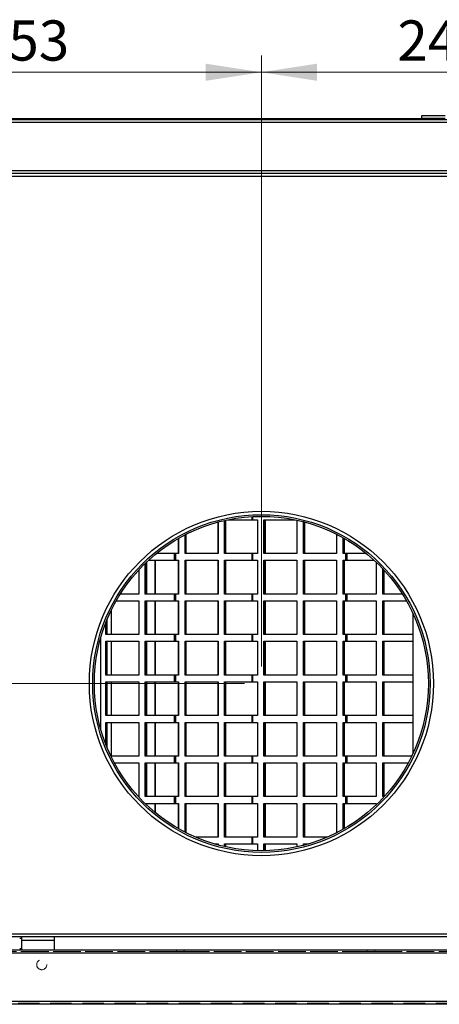
# Model space of a CAD drawing. Units: millimetres. Extents: x 26 to 269, y 8 to 193.
# Drawn here: x 70 to 94, y 27 to 85 of the extents above; entities that cross this region are included whole.
import ezdxf

# ---------------------------------------------------------------- set-up
doc = ezdxf.new("R2010")
doc.units = ezdxf.units.MM
doc.linetypes.add('HIDDEN', pattern=[1.905, 1.27, -0.635])
doc.styles.add('SLDTEXTSTYLE0', font='TXT', dxfattribs={"width": 0.75})
doc.dimstyles.new('SLDDIMSTYLE0', dxfattribs={"dimtxt": 2.38125, "dimasz": 3.302, "dimexe": 0, "dimexo": 0.0625, "dimgap": 0.595312, "dimtad": 1, "dimdec": 0, "dimlfac": 10, "dimrnd": 1e-09, "dimzin": 12, "dimdsep": 46, "dimtxsty": 'SLDTEXTSTYLE0', "dimsah": 1, "dimcen": 0.09, "dimadec": 0, "dimazin": 3, "dimtfac": 1, "dimtdec": 0, "dimtofl": 0, "dimtmove": 0, "dimatfit": 3, "dimfxl": 0, "dimfrac": 2, "dimtolj": 1, "dimtzin": 12, "dimarcsym": 0})
doc.dimstyles.new('SLDDIMSTYLE1', dxfattribs={"dimtxt": 2.38125, "dimasz": 3.302, "dimexe": 0, "dimexo": 0.0625, "dimgap": 0.595312, "dimtad": 1, "dimdec": 0, "dimlfac": 10, "dimrnd": 1e-09, "dimzin": 12, "dimdsep": 46, "dimtxsty": 'SLDTEXTSTYLE0', "dimsah": 1, "dimcen": 0.09, "dimadec": 0, "dimazin": 3, "dimtfac": 1, "dimtdec": 0, "dimtmove": 0, "dimatfit": 0, "dimfxl": 0, "dimfrac": 2, "dimtolj": 1, "dimtzin": 12, "dimarcsym": 0})

# ---------------------------------------------------------------- blocks, each defined once
blk = doc.blocks.new('_D_11')
at = {"color": 7, "linetype": 'Continuous', "lineweight": 0}
for p, q in [((58.633, 57.263), (58.633, 83.269)), ((83.933, 47.063), (83.933, 83.269)), ((58.633, 82.269), (83.933, 82.269))]:
    blk.add_line(p, q, dxfattribs=at)
at = {"color": 7, "linetype": 'Continuous', "lineweight": 18}
for points in [[(58.633, 82.269), (61.935, 81.761), (61.935, 82.777)], [(83.933, 82.269), (80.631, 82.777), (80.631, 81.761)]]:
    blk.add_solid(points, dxfattribs=at)
at = {"color": 7, "linetype": 'Continuous', "lineweight": 18, "insert": (67.132, 85.339), "char_height": 2.3813, "attachment_point": 1, "style": 'SLDTEXTSTYLE0'}
blk.add_mtext('253', dxfattribs=at)
blk = doc.blocks.new('_D_12')
at = {"color": 7, "linetype": 'Continuous', "lineweight": 0}
for p, q in [((83.933, 47.063), (83.933, 83.269)), ((107.933, 57.263), (107.933, 83.269)), ((83.933, 82.269), (107.933, 82.269))]:
    blk.add_line(p, q, dxfattribs=at)
at = {"color": 7, "linetype": 'Continuous', "lineweight": 18}
for points in [[(83.933, 82.269), (87.235, 81.761), (87.235, 82.777)], [(107.933, 82.269), (104.631, 82.777), (104.631, 81.761)]]:
    blk.add_solid(points, dxfattribs=at)
at = {"color": 7, "linetype": 'Continuous', "lineweight": 18, "insert": (91.995, 85.339), "char_height": 2.3813, "attachment_point": 1, "style": 'SLDTEXTSTYLE0'}
blk.add_mtext('240', dxfattribs=at)
blk = doc.blocks.new('_D_16')
at = {"color": 7, "linetype": 'Continuous', "lineweight": 0}
for p, q in [((30.565, 56.263), (30.565, 62.613)), ((57.633, 56.263), (29.565, 56.263)), ((30.565, 46.063), (30.565, 56.263)), ((82.933, 46.063), (29.565, 46.063)), ((30.565, 46.063), (30.565, 39.713))]:
    blk.add_line(p, q, dxfattribs=at)
at = {"color": 7, "linetype": 'Continuous', "lineweight": 18}
for points in [[(30.565, 56.263), (31.073, 59.565), (30.057, 59.565)], [(30.565, 46.063), (30.057, 42.761), (31.073, 42.761)]]:
    blk.add_solid(points, dxfattribs=at)
at = {"color": 7, "linetype": 'Continuous', "lineweight": 18, "insert": (27.496, 48.462), "char_height": 2.3813, "attachment_point": 1, "rotation": 90, "style": 'SLDTEXTSTYLE0'}
blk.add_mtext('102', dxfattribs=at)

msp = doc.modelspace()

# ---------------------------------------------------------------- linework, layer by layer
at = {"color": 7, "linetype": 'Continuous', "lineweight": 25}
for p, q in [((42.6628, 79.4629), (149.2028, 79.4629)), ((48.8628, 79.5329), (93.4328, 79.5329)), ((93.4328, 79.6829), (93.4328, 79.5329)), ((94.8328, 79.6829), (93.4328, 79.6829)), ((94.8328, 79.5329), (93.4328, 79.5329)), ((145.8345, 79.2929), (46.0311, 79.2929)), ((145.8345, 76.4329), (46.0311, 76.4329)), ((145.7628, 76.2629), (46.0311, 76.2629)), ((145.7628, 76.2629), (46.1028, 76.2629)), ((145.7628, 76.0929), (46.1028, 76.0929)), ((81.3494, 55.6199), (81.3494, 53.7629)), ((81.3649, 55.6241), (81.3649, 53.7629)), ((81.755, 53.7629), (81.755, 55.7204)), ((81.8243, 53.7629), (81.8243, 55.7358)), ((81.9529, 55.7629), (83.386, 55.7629)), ((83.386, 55.7629), (83.4293, 55.7629)), ((83.4293, 55.7629), (83.6951, 55.7629)), ((83.6951, 55.7629), (83.6951, 53.7629)), ((84.086, 55.7629), (85.9127, 55.7629)), ((84.086, 53.7629), (84.086, 55.7629)), ((84.1009, 53.7629), (84.1009, 55.7629)), ((84.1552, 53.7629), (84.1552, 55.7629)), ((84.1701, 53.7629), (84.1701, 55.7629)), ((86.0403, 55.736), (86.0403, 53.7629)), ((86.4312, 53.7629), (86.4312, 55.6425)), ((86.4461, 53.7629), (86.4461, 55.6386)), ((86.5004, 53.7629), (86.5004, 55.6242)), ((86.5153, 53.7629), (86.5153, 55.6202)), ((79.414, 53.7629), (79.414, 54.8715)), ((79.4833, 53.7629), (79.4833, 54.9067)), ((88.3855, 54.9051), (88.3855, 53.7629)), ((79.0084, 54.6513), (79.0084, 53.7629)), ((79.0239, 54.6602), (79.0239, 53.7629)), ((88.7764, 53.7629), (88.7764, 54.6971)), ((88.7913, 53.7629), (88.7913, 54.6888)), ((88.8456, 53.7629), (88.8456, 54.6579)), ((88.8605, 53.7629), (88.8605, 54.6494)), ((78.7824, 53.7629), (77.7103, 53.7629)), ((78.7824, 53.3629), (78.7824, 53.7629)), ((78.856, 53.7629), (78.7824, 53.7629)), ((78.856, 53.3629), (78.856, 53.7629)), ((79.0239, 53.7629), (78.856, 53.7629)), ((81.3649, 53.7629), (79.414, 53.7629)), ((83.386, 53.7629), (81.755, 53.7629)), ((83.386, 53.3629), (83.386, 53.7629)), ((83.4293, 53.7629), (83.386, 53.7629)), ((83.4293, 53.3629), (83.4293, 53.7629)), ((83.6951, 53.7629), (83.4293, 53.7629)), ((86.0403, 53.7629), (84.086, 53.7629)), ((88.3855, 53.7629), (86.4312, 53.7629)), ((88.9445, 53.7629), (88.7764, 53.7629)), ((88.9445, 53.3629), (88.9445, 53.7629)), ((89.0181, 53.7629), (88.9445, 53.7629)), ((89.0181, 53.3629), (89.0181, 53.7629)), ((90.1553, 53.7629), (89.0181, 53.7629)), ((77.0508, 51.3629), (77.0508, 53.1797)), ((77.0657, 51.3629), (77.0657, 53.1941)), ((77.1201, 51.3629), (77.1201, 53.246)), ((77.1349, 51.3629), (77.1349, 53.2601)), ((77.2455, 53.3629), (78.7824, 53.3629)), ((77.6328, 53.3629), (77.6328, 51.3629)), ((78.7824, 53.3629), (78.856, 53.3629)), ((78.856, 53.3629), (79.0239, 53.3629)), ((79.0084, 53.3629), (79.0084, 51.3629)), ((79.0239, 53.3629), (79.0239, 51.3629)), ((79.414, 53.3629), (81.3649, 53.3629)), ((79.414, 51.3629), (79.414, 53.3629)), ((79.4833, 51.3629), (79.4833, 53.3629)), ((81.3494, 53.3629), (81.3494, 51.3629)), ((81.3649, 53.3629), (81.3649, 51.3629)), ((81.755, 53.3629), (83.386, 53.3629)), ((81.755, 51.3629), (81.755, 53.3629)), ((81.8243, 51.3629), (81.8243, 53.3629)), ((83.386, 53.3629), (83.4293, 53.3629)), ((83.4293, 53.3629), (83.6951, 53.3629)), ((83.6951, 53.3629), (83.6951, 51.3629)), ((84.086, 53.3629), (86.0403, 53.3629)), ((84.086, 51.3629), (84.086, 53.3629)), ((84.1009, 51.3629), (84.1009, 53.3629)), ((84.1552, 51.3629), (84.1552, 53.3629)), ((84.1701, 51.3629), (84.1701, 53.3629)), ((86.0403, 53.3629), (86.0403, 51.3629)), ((86.4312, 53.3629), (88.3855, 53.3629)), ((86.4312, 51.3629), (86.4312, 53.3629)), ((86.4461, 51.3629), (86.4461, 53.3629)), ((86.5004, 51.3629), (86.5004, 53.3629)), ((86.5153, 51.3629), (86.5153, 53.3629)), ((88.3855, 53.3629), (88.3855, 51.3629)), ((88.7764, 53.3629), (88.9445, 53.3629)), ((88.7764, 51.3629), (88.7764, 53.3629)), ((88.7913, 51.3629), (88.7913, 53.3629)), ((88.8456, 51.3629), (88.8456, 53.3629)), ((88.8605, 51.3629), (88.8605, 53.3629)), ((88.9445, 53.3629), (89.0181, 53.3629)), ((89.0181, 53.3629), (90.6201, 53.3629)), ((90.7312, 53.2596), (90.7312, 51.3629)), ((90.7466, 53.245), (90.7466, 51.3629)), ((76.66, 52.7798), (76.66, 51.3629)), ((91.1368, 51.3629), (91.1368, 52.8536)), ((91.206, 51.3629), (91.206, 52.7793)), ((76.66, 51.3629), (75.571, 51.3629)), ((78.7824, 51.3629), (77.0508, 51.3629)), ((78.7824, 50.9629), (78.7824, 51.3629)), ((78.856, 51.3629), (78.7824, 51.3629)), ((78.856, 50.9629), (78.856, 51.3629)), ((79.0239, 51.3629), (78.856, 51.3629)), ((81.3649, 51.3629), (79.414, 51.3629)), ((83.386, 51.3629), (81.755, 51.3629)), ((83.386, 50.9629), (83.386, 51.3629)), ((83.4293, 51.3629), (83.386, 51.3629)), ((83.4293, 50.9629), (83.4293, 51.3629)), ((83.6951, 51.3629), (83.4293, 51.3629)), ((86.0403, 51.3629), (84.086, 51.3629)), ((88.3855, 51.3629), (86.4312, 51.3629)), ((88.9445, 51.3629), (88.7764, 51.3629)), ((88.9445, 50.9629), (88.9445, 51.3629)), ((89.0181, 51.3629), (88.9445, 51.3629)), ((89.0181, 50.9629), (89.0181, 51.3629)), ((90.7466, 51.3629), (89.0181, 51.3629)), ((92.2946, 51.3629), (91.1368, 51.3629)), ((75.3305, 50.9629), (76.66, 50.9629)), ((76.66, 50.9629), (76.66, 48.9629)), ((77.0508, 50.9629), (78.7824, 50.9629)), ((77.0508, 48.9629), (77.0508, 50.9629)), ((77.0657, 48.9629), (77.0657, 50.9629)), ((77.1201, 48.9629), (77.1201, 50.9629)), ((77.1349, 48.9629), (77.1349, 50.9629)), ((77.6328, 50.9629), (77.6328, 48.9629)), ((78.7824, 50.9629), (78.856, 50.9629)), ((78.856, 50.9629), (79.0239, 50.9629)), ((79.0084, 50.9629), (79.0084, 48.9629)), ((79.0239, 50.9629), (79.0239, 48.9629)), ((79.414, 50.9629), (81.3649, 50.9629)), ((79.414, 48.9629), (79.414, 50.9629)), ((79.4833, 48.9629), (79.4833, 50.9629)), ((81.3494, 50.9629), (81.3494, 48.9629)), ((81.3649, 50.9629), (81.3649, 48.9629)), ((81.755, 50.9629), (83.386, 50.9629)), ((81.755, 48.9629), (81.755, 50.9629)), ((81.8243, 48.9629), (81.8243, 50.9629)), ((83.386, 50.9629), (83.4293, 50.9629)), ((83.4293, 50.9629), (83.6951, 50.9629)), ((83.6951, 50.9629), (83.6951, 48.9629)), ((84.086, 50.9629), (86.0403, 50.9629)), ((84.086, 48.9629), (84.086, 50.9629)), ((84.1009, 48.9629), (84.1009, 50.9629)), ((84.1552, 48.9629), (84.1552, 50.9629)), ((84.1701, 48.9629), (84.1701, 50.9629)), ((86.0403, 50.9629), (86.0403, 48.9629)), ((86.4312, 50.9629), (88.3855, 50.9629)), ((86.4312, 48.9629), (86.4312, 50.9629)), ((86.4461, 48.9629), (86.4461, 50.9629)), ((86.5004, 48.9629), (86.5004, 50.9629)), ((86.5153, 48.9629), (86.5153, 50.9629)), ((88.3855, 50.9629), (88.3855, 48.9629)), ((88.7764, 50.9629), (88.9445, 50.9629)), ((88.7764, 48.9629), (88.7764, 50.9629)), ((88.7913, 48.9629), (88.7913, 50.9629)), ((88.8456, 48.9629), (88.8456, 50.9629)), ((88.8605, 48.9629), (88.8605, 50.9629)), ((88.9445, 50.9629), (89.0181, 50.9629)), ((89.0181, 50.9629), (90.7466, 50.9629)), ((90.7312, 50.9629), (90.7312, 48.9629)), ((90.7466, 50.9629), (90.7466, 48.9629)), ((91.1368, 50.9629), (92.5351, 50.9629)), ((91.1368, 48.9629), (91.1368, 50.9629)), ((91.206, 48.9629), (91.206, 50.9629)), ((75.0375, 48.9629), (75.0375, 50.4085)), ((92.9328, 41.9386), (92.9328, 50.1873)), ((74.7056, 48.9629), (74.7056, 49.6503)), ((74.7205, 48.9629), (74.7205, 49.6884)), ((74.7749, 48.9629), (74.7749, 49.8236)), ((74.7897, 48.9629), (74.7897, 49.8596)), ((74.4242, 43.3069), (74.4242, 48.819)), ((76.66, 48.9629), (74.7056, 48.9629)), ((74.7056, 48.5629), (76.66, 48.5629)), ((74.7056, 46.5629), (74.7056, 48.5629)), ((74.7205, 46.5629), (74.7205, 48.5629)), ((74.7749, 46.5629), (74.7749, 48.5629)), ((74.7897, 46.5629), (74.7897, 48.5629)), ((75.0375, 46.5629), (75.0375, 48.5629)), ((76.66, 48.5629), (76.66, 46.5629)), ((78.7824, 48.9629), (77.0508, 48.9629)), ((77.0508, 48.5629), (78.7824, 48.5629)), ((77.0508, 46.5629), (77.0508, 48.5629)), ((77.0657, 46.5629), (77.0657, 48.5629)), ((77.1201, 46.5629), (77.1201, 48.5629)), ((77.1349, 46.5629), (77.1349, 48.5629)), ((77.6328, 48.5629), (77.6328, 46.5629)), ((78.7824, 48.5629), (78.7824, 48.9629)), ((78.856, 48.9629), (78.7824, 48.9629)), ((78.7824, 48.5629), (78.856, 48.5629)), ((78.856, 48.5629), (78.856, 48.9629)), ((79.0239, 48.9629), (78.856, 48.9629)), ((78.856, 48.5629), (79.0239, 48.5629)), ((79.0084, 48.5629), (79.0084, 46.5629)), ((79.0239, 48.5629), (79.0239, 46.5629)), ((81.3649, 48.9629), (79.414, 48.9629)), ((79.414, 48.5629), (81.3649, 48.5629)), ((79.414, 46.5629), (79.414, 48.5629)), ((79.4833, 46.5629), (79.4833, 48.5629)), ((81.3494, 48.5629), (81.3494, 46.5629)), ((81.3649, 48.5629), (81.3649, 46.5629)), ((83.386, 48.9629), (81.755, 48.9629)), ((81.755, 48.5629), (83.386, 48.5629)), ((81.755, 46.5629), (81.755, 48.5629)), ((81.8243, 46.5629), (81.8243, 48.5629)), ((83.386, 48.5629), (83.386, 48.9629)), ((83.4293, 48.9629), (83.386, 48.9629)), ((83.386, 48.5629), (83.4293, 48.5629)), ((83.4293, 48.5629), (83.4293, 48.9629)), ((83.6951, 48.9629), (83.4293, 48.9629)), ((83.4293, 48.5629), (83.6951, 48.5629)), ((83.6951, 48.5629), (83.6951, 46.5629)), ((86.0403, 48.9629), (84.086, 48.9629)), ((84.086, 48.5629), (86.0403, 48.5629)), ((84.086, 46.5629), (84.086, 48.5629)), ((84.1009, 46.5629), (84.1009, 48.5629)), ((84.1552, 46.5629), (84.1552, 48.5629)), ((84.1701, 46.5629), (84.1701, 48.5629)), ((86.0403, 48.5629), (86.0403, 46.5629)), ((88.3855, 48.9629), (86.4312, 48.9629)), ((86.4312, 48.5629), (88.3855, 48.5629)), ((86.4312, 46.5629), (86.4312, 48.5629)), ((86.4461, 46.5629), (86.4461, 48.5629)), ((86.5004, 46.5629), (86.5004, 48.5629)), ((86.5153, 46.5629), (86.5153, 48.5629)), ((88.3855, 48.5629), (88.3855, 46.5629)), ((88.9445, 48.9629), (88.7764, 48.9629)), ((88.7764, 48.5629), (88.9445, 48.5629)), ((88.7764, 46.5629), (88.7764, 48.5629)), ((88.7913, 46.5629), (88.7913, 48.5629)), ((88.8456, 46.5629), (88.8456, 48.5629)), ((88.8605, 46.5629), (88.8605, 48.5629)), ((88.9445, 48.5629), (88.9445, 48.9629)), ((89.0181, 48.9629), (88.9445, 48.9629)), ((88.9445, 48.5629), (89.0181, 48.5629)), ((89.0181, 48.5629), (89.0181, 48.9629)), ((90.7466, 48.9629), (89.0181, 48.9629)), ((89.0181, 48.5629), (90.7466, 48.5629)), ((90.7312, 48.5629), (90.7312, 46.5629)), ((90.7466, 48.5629), (90.7466, 46.5629)), ((92.9328, 48.9629), (91.1368, 48.9629)), ((91.1368, 48.5629), (92.9328, 48.5629)), ((91.1368, 46.5629), (91.1368, 48.5629)), ((91.206, 46.5629), (91.206, 48.5629)), ((76.66, 46.5629), (74.7056, 46.5629)), ((74.7056, 46.1629), (76.66, 46.1629)), ((74.7056, 44.1629), (74.7056, 46.1629)), ((74.7205, 44.1629), (74.7205, 46.1629)), ((74.7749, 44.1629), (74.7749, 46.1629)), ((74.7897, 44.1629), (74.7897, 46.1629)), ((75.0375, 44.1629), (75.0375, 46.1629)), ((76.66, 46.1629), (76.66, 44.1629)), ((78.7824, 46.5629), (77.0508, 46.5629)), ((77.0508, 46.1629), (78.7824, 46.1629)), ((77.0508, 44.1629), (77.0508, 46.1629)), ((77.0657, 44.1629), (77.0657, 46.1629)), ((77.1201, 44.1629), (77.1201, 46.1629)), ((77.1349, 44.1629), (77.1349, 46.1629)), ((77.6328, 46.1629), (77.6328, 44.1629)), ((78.7824, 46.1629), (78.7824, 46.5629)), ((78.856, 46.5629), (78.7824, 46.5629)), ((78.7824, 46.1629), (78.856, 46.1629)), ((78.856, 46.1629), (78.856, 46.5629)), ((79.0239, 46.5629), (78.856, 46.5629)), ((78.856, 46.1629), (79.0239, 46.1629)), ((79.0084, 46.1629), (79.0084, 44.1629)), ((79.0239, 46.1629), (79.0239, 44.1629)), ((81.3649, 46.5629), (79.414, 46.5629)), ((79.414, 46.1629), (81.3649, 46.1629)), ((79.414, 44.1629), (79.414, 46.1629)), ((79.4833, 44.1629), (79.4833, 46.1629)), ((81.3494, 46.1629), (81.3494, 44.1629)), ((81.3649, 46.1629), (81.3649, 44.1629)), ((83.386, 46.5629), (81.755, 46.5629)), ((81.755, 46.1629), (83.386, 46.1629)), ((81.755, 44.1629), (81.755, 46.1629)), ((81.8243, 44.1629), (81.8243, 46.1629)), ((83.386, 46.1629), (83.386, 46.5629)), ((83.4293, 46.5629), (83.386, 46.5629)), ((83.386, 46.1629), (83.4293, 46.1629)), ((83.4293, 46.1629), (83.4293, 46.5629)), ((83.6951, 46.5629), (83.4293, 46.5629)), ((83.4293, 46.1629), (83.6951, 46.1629)), ((83.6951, 46.1629), (83.6951, 44.1629)), ((86.0403, 46.5629), (84.086, 46.5629)), ((84.086, 46.1629), (86.0403, 46.1629)), ((84.086, 44.1629), (84.086, 46.1629)), ((84.1009, 44.1629), (84.1009, 46.1629)), ((84.1552, 44.1629), (84.1552, 46.1629)), ((84.1701, 44.1629), (84.1701, 46.1629)), ((86.0403, 46.1629), (86.0403, 44.1629)), ((88.3855, 46.5629), (86.4312, 46.5629)), ((86.4312, 46.1629), (88.3855, 46.1629)), ((86.4312, 44.1629), (86.4312, 46.1629)), ((86.4461, 44.1629), (86.4461, 46.1629)), ((86.5004, 44.1629), (86.5004, 46.1629)), ((86.5153, 44.1629), (86.5153, 46.1629)), ((88.3855, 46.1629), (88.3855, 44.1629)), ((88.9445, 46.5629), (88.7764, 46.5629)), ((88.7764, 46.1629), (88.9445, 46.1629)), ((88.7764, 44.1629), (88.7764, 46.1629)), ((88.7913, 44.1629), (88.7913, 46.1629)), ((88.8456, 44.1629), (88.8456, 46.1629)), ((88.8605, 44.1629), (88.8605, 46.1629)), ((88.9445, 46.1629), (88.9445, 46.5629)), ((89.0181, 46.5629), (88.9445, 46.5629)), ((88.9445, 46.1629), (89.0181, 46.1629)), ((89.0181, 46.1629), (89.0181, 46.5629)), ((90.7466, 46.5629), (89.0181, 46.5629)), ((89.0181, 46.1629), (90.7466, 46.1629)), ((90.7312, 46.1629), (90.7312, 44.1629)), ((90.7466, 46.1629), (90.7466, 44.1629)), ((92.9328, 46.5629), (91.1368, 46.5629)), ((91.1368, 46.1629), (92.9328, 46.1629)), ((91.1368, 44.1629), (91.1368, 46.1629)), ((91.206, 44.1629), (91.206, 46.1629)), ((76.66, 44.1629), (74.7056, 44.1629)), ((74.7056, 43.7629), (76.66, 43.7629)), ((74.7056, 42.4755), (74.7056, 43.7629)), ((74.7205, 42.4375), (74.7205, 43.7629)), ((74.7749, 42.3023), (74.7749, 43.7629)), ((74.7897, 42.2663), (74.7897, 43.7629)), ((75.0375, 41.7629), (75.0375, 43.7629)), ((76.66, 43.7629), (76.66, 41.7629)), ((78.7824, 44.1629), (77.0508, 44.1629)), ((77.0508, 43.7629), (78.7824, 43.7629)), ((77.0508, 41.7629), (77.0508, 43.7629)), ((77.0657, 41.7629), (77.0657, 43.7629)), ((77.1201, 41.7629), (77.1201, 43.7629)), ((77.1349, 41.7629), (77.1349, 43.7629)), ((77.6328, 43.7629), (77.6328, 41.7629)), ((78.7824, 43.7629), (78.7824, 44.1629)), ((78.856, 44.1629), (78.7824, 44.1629)), ((78.7824, 43.7629), (78.856, 43.7629)), ((78.856, 43.7629), (78.856, 44.1629)), ((79.0239, 44.1629), (78.856, 44.1629)), ((78.856, 43.7629), (79.0239, 43.7629)), ((79.0084, 43.7629), (79.0084, 41.7629)), ((79.0239, 43.7629), (79.0239, 41.7629)), ((81.3649, 44.1629), (79.414, 44.1629)), ((79.414, 43.7629), (81.3649, 43.7629)), ((79.414, 41.7629), (79.414, 43.7629)), ((79.4833, 41.7629), (79.4833, 43.7629)), ((81.3494, 43.7629), (81.3494, 41.7629)), ((81.3649, 43.7629), (81.3649, 41.7629)), ((83.386, 44.1629), (81.755, 44.1629)), ((81.755, 43.7629), (83.386, 43.7629)), ((81.755, 41.7629), (81.755, 43.7629)), ((81.8243, 41.7629), (81.8243, 43.7629)), ((83.386, 43.7629), (83.386, 44.1629)), ((83.4293, 44.1629), (83.386, 44.1629)), ((83.386, 43.7629), (83.4293, 43.7629)), ((83.4293, 43.7629), (83.4293, 44.1629)), ((83.6951, 44.1629), (83.4293, 44.1629)), ((83.4293, 43.7629), (83.6951, 43.7629)), ((83.6951, 43.7629), (83.6951, 41.7629)), ((86.0403, 44.1629), (84.086, 44.1629)), ((84.086, 43.7629), (86.0403, 43.7629)), ((84.086, 41.7629), (84.086, 43.7629)), ((84.1009, 41.7629), (84.1009, 43.7629)), ((84.1552, 41.7629), (84.1552, 43.7629)), ((84.1701, 41.7629), (84.1701, 43.7629)), ((86.0403, 43.7629), (86.0403, 41.7629)), ((88.3855, 44.1629), (86.4312, 44.1629)), ((86.4312, 43.7629), (88.3855, 43.7629)), ((86.4312, 41.7629), (86.4312, 43.7629)), ((86.4461, 41.7629), (86.4461, 43.7629)), ((86.5004, 41.7629), (86.5004, 43.7629)), ((86.5153, 41.7629), (86.5153, 43.7629)), ((88.3855, 43.7629), (88.3855, 41.7629)), ((88.9445, 44.1629), (88.7764, 44.1629)), ((88.7764, 43.7629), (88.9445, 43.7629)), ((88.7764, 41.7629), (88.7764, 43.7629)), ((88.7913, 41.7629), (88.7913, 43.7629)), ((88.8456, 41.7629), (88.8456, 43.7629)), ((88.8605, 41.7629), (88.8605, 43.7629)), ((88.9445, 43.7629), (88.9445, 44.1629)), ((89.0181, 44.1629), (88.9445, 44.1629)), ((88.9445, 43.7629), (89.0181, 43.7629)), ((89.0181, 43.7629), (89.0181, 44.1629)), ((90.7466, 44.1629), (89.0181, 44.1629)), ((89.0181, 43.7629), (90.7466, 43.7629)), ((90.7312, 43.7629), (90.7312, 41.7629)), ((90.7466, 43.7629), (90.7466, 41.7629)), ((92.9328, 44.1629), (91.1368, 44.1629)), ((91.1368, 43.7629), (92.9328, 43.7629)), ((91.1368, 41.7629), (91.1368, 43.7629)), ((91.206, 41.7629), (91.206, 43.7629)), ((76.66, 41.7629), (75.0154, 41.7629)), ((78.7824, 41.7629), (77.0508, 41.7629)), ((78.7824, 41.3629), (78.7824, 41.7629)), ((78.856, 41.7629), (78.7824, 41.7629)), ((78.856, 41.3629), (78.856, 41.7629)), ((79.0239, 41.7629), (78.856, 41.7629)), ((81.3649, 41.7629), (79.414, 41.7629)), ((83.386, 41.7629), (81.755, 41.7629)), ((83.386, 41.3629), (83.386, 41.7629)), ((83.4293, 41.7629), (83.386, 41.7629)), ((83.4293, 41.3629), (83.4293, 41.7629)), ((83.6951, 41.7629), (83.4293, 41.7629)), ((86.0403, 41.7629), (84.086, 41.7629)), ((88.3855, 41.7629), (86.4312, 41.7629)), ((88.9445, 41.7629), (88.7764, 41.7629)), ((88.9445, 41.3629), (88.9445, 41.7629)), ((89.0181, 41.7629), (88.9445, 41.7629)), ((89.0181, 41.3629), (89.0181, 41.7629)), ((90.7466, 41.7629), (89.0181, 41.7629)), ((92.8502, 41.7629), (91.1368, 41.7629)), ((75.2196, 41.3629), (76.66, 41.3629)), ((76.66, 41.3629), (76.66, 39.3629)), ((77.0508, 41.3629), (78.7824, 41.3629)), ((77.0508, 39.3629), (77.0508, 41.3629)), ((77.0657, 39.3629), (77.0657, 41.3629)), ((77.1201, 39.3629), (77.1201, 41.3629)), ((77.1349, 39.3629), (77.1349, 41.3629)), ((77.6328, 41.3629), (77.6328, 39.3629)), ((78.7824, 41.3629), (78.856, 41.3629)), ((78.856, 41.3629), (79.0239, 41.3629)), ((79.0084, 41.3629), (79.0084, 39.3629)), ((79.0239, 41.3629), (79.0239, 39.3629)), ((79.414, 41.3629), (81.3649, 41.3629)), ((79.414, 39.3629), (79.414, 41.3629)), ((79.4833, 39.3629), (79.4833, 41.3629)), ((81.3494, 41.3629), (81.3494, 39.3629)), ((81.3649, 41.3629), (81.3649, 39.3629)), ((81.755, 41.3629), (83.386, 41.3629)), ((81.755, 39.3629), (81.755, 41.3629)), ((81.8243, 39.3629), (81.8243, 41.3629)), ((83.386, 41.3629), (83.4293, 41.3629)), ((83.4293, 41.3629), (83.6951, 41.3629)), ((83.6951, 41.3629), (83.6951, 39.3629)), ((84.086, 41.3629), (86.0403, 41.3629)), ((84.086, 39.3629), (84.086, 41.3629)), ((84.1009, 39.3629), (84.1009, 41.3629)), ((84.1552, 39.3629), (84.1552, 41.3629)), ((84.1701, 39.3629), (84.1701, 41.3629)), ((86.0403, 41.3629), (86.0403, 39.3629)), ((86.4312, 41.3629), (88.3855, 41.3629)), ((86.4312, 39.3629), (86.4312, 41.3629)), ((86.4461, 39.3629), (86.4461, 41.3629)), ((86.5004, 39.3629), (86.5004, 41.3629)), ((86.5153, 39.3629), (86.5153, 41.3629)), ((88.3855, 41.3629), (88.3855, 39.3629)), ((88.7764, 41.3629), (88.9445, 41.3629)), ((88.7764, 39.3629), (88.7764, 41.3629)), ((88.7913, 39.3629), (88.7913, 41.3629)), ((88.8456, 39.3629), (88.8456, 41.3629)), ((88.8605, 39.3629), (88.8605, 41.3629)), ((88.9445, 41.3629), (89.0181, 41.3629)), ((89.0181, 41.3629), (90.7466, 41.3629)), ((90.7312, 41.3629), (90.7312, 39.3629)), ((90.7466, 41.3629), (90.7466, 39.3629)), ((91.1368, 41.3629), (92.646, 41.3629)), ((91.1368, 39.3629), (91.1368, 41.3629)), ((91.206, 39.3629), (91.206, 41.3629)), ((76.66, 39.3629), (76.6445, 39.3629)), ((78.7824, 39.3629), (77.0508, 39.3629)), ((78.7824, 38.9629), (78.7824, 39.3629)), ((78.856, 39.3629), (78.7824, 39.3629)), ((78.856, 38.9629), (78.856, 39.3629)), ((79.0239, 39.3629), (78.856, 39.3629)), ((81.3649, 39.3629), (79.414, 39.3629)), ((83.386, 39.3629), (81.755, 39.3629)), ((83.386, 38.9629), (83.386, 39.3629)), ((83.4293, 39.3629), (83.386, 39.3629)), ((83.4293, 38.9629), (83.4293, 39.3629)), ((83.6951, 39.3629), (83.4293, 39.3629)), ((86.0403, 39.3629), (84.086, 39.3629)), ((88.3855, 39.3629), (86.4312, 39.3629)), ((88.9445, 39.3629), (88.7764, 39.3629)), ((88.9445, 38.9629), (88.9445, 39.3629)), ((89.0181, 39.3629), (88.9445, 39.3629)), ((89.0181, 38.9629), (89.0181, 39.3629)), ((90.7466, 39.3629), (89.0181, 39.3629)), ((91.2212, 39.3629), (91.1368, 39.3629)), ((77.0508, 38.9629), (78.7824, 38.9629)), ((77.0508, 38.9462), (77.0508, 38.9629)), ((77.0657, 38.9318), (77.0657, 38.9629)), ((77.1201, 38.8799), (77.1201, 38.9629)), ((77.1349, 38.8658), (77.1349, 38.9629)), ((77.6328, 38.9629), (77.6328, 38.4262)), ((78.7824, 38.9629), (78.856, 38.9629)), ((78.856, 38.9629), (79.0239, 38.9629)), ((79.0084, 38.9629), (79.0084, 37.4745)), ((79.0239, 38.9629), (79.0239, 37.4657)), ((79.414, 38.9629), (81.3649, 38.9629)), ((79.414, 37.2544), (79.414, 38.9629)), ((79.4833, 37.2192), (79.4833, 38.9629)), ((81.3494, 38.9629), (81.3494, 36.9629)), ((81.3649, 38.9629), (81.3649, 36.9629)), ((81.755, 38.9629), (83.386, 38.9629)), ((81.755, 36.9629), (81.755, 38.9629)), ((81.8243, 36.9629), (81.8243, 38.9629)), ((83.386, 38.9629), (83.4293, 38.9629)), ((83.4293, 38.9629), (83.6951, 38.9629)), ((83.6951, 38.9629), (83.6951, 36.9629)), ((84.086, 38.9629), (86.0403, 38.9629)), ((84.086, 36.9629), (84.086, 38.9629)), ((84.1009, 36.9629), (84.1009, 38.9629)), ((84.1552, 36.9629), (84.1552, 38.9629)), ((84.1701, 36.9629), (84.1701, 38.9629)), ((86.0403, 38.9629), (86.0403, 36.9629)), ((86.4312, 38.9629), (88.3855, 38.9629)), ((86.4312, 36.9629), (86.4312, 38.9629)), ((86.4461, 36.9629), (86.4461, 38.9629)), ((86.5004, 36.9629), (86.5004, 38.9629)), ((86.5153, 36.9629), (86.5153, 38.9629)), ((88.3855, 38.9629), (88.3855, 37.2208)), ((88.7764, 38.9629), (88.9445, 38.9629)), ((88.7764, 37.4287), (88.7764, 38.9629)), ((88.7913, 37.4371), (88.7913, 38.9629)), ((88.8456, 37.4679), (88.8456, 38.9629)), ((88.8605, 37.4764), (88.8605, 38.9629)), ((88.9445, 38.9629), (89.0181, 38.9629)), ((89.0181, 38.9629), (90.7466, 38.9629)), ((90.7312, 38.9629), (90.7312, 38.8663)), ((90.7466, 38.9629), (90.7466, 38.8809)), ((81.3649, 36.9629), (80.0341, 36.9629)), ((83.386, 36.9629), (81.755, 36.9629)), ((83.386, 36.5629), (83.386, 36.9629)), ((83.4293, 36.9629), (83.386, 36.9629)), ((83.4293, 36.5629), (83.4293, 36.9629)), ((83.6951, 36.9629), (83.4293, 36.9629)), ((86.0403, 36.9629), (84.086, 36.9629)), ((87.8315, 36.9629), (86.4312, 36.9629)), ((81.1471, 36.5629), (81.3649, 36.5629)), ((81.3494, 36.5629), (81.3494, 36.5059)), ((81.3649, 36.5629), (81.3649, 36.5018)), ((81.755, 36.5629), (83.386, 36.5629)), ((81.755, 36.4054), (81.755, 36.5629)), ((81.8243, 36.3901), (81.8243, 36.5629)), ((83.386, 36.5629), (83.4293, 36.5629)), ((83.4293, 36.5629), (83.6951, 36.5629)), ((83.6951, 36.5629), (83.6951, 36.1658)), ((84.086, 36.5629), (86.0403, 36.5629)), ((84.086, 36.1641), (84.086, 36.5629)), ((84.1009, 36.1644), (84.1009, 36.5629)), ((84.1552, 36.1654), (84.1552, 36.5629)), ((84.1701, 36.1658), (84.1701, 36.5629)), ((86.0403, 36.5629), (86.0403, 36.3899)), ((86.4312, 36.5629), (86.7185, 36.5629)), ((86.4312, 36.4834), (86.4312, 36.5629)), ((86.4461, 36.4873), (86.4461, 36.5629)), ((86.5004, 36.5017), (86.5004, 36.5629)), ((86.5153, 36.5057), (86.5153, 36.5629)), ((145.8345, 31.0629), (46.0311, 31.0629)), ((46.1028, 31.2329), (145.7628, 31.2329)), ((69.7228, 30.9629), (69.6028, 30.9629)), ((69.7228, 30.8629), (69.7228, 31.0629)), ((71.6628, 30.8629), (71.6628, 31.0629)), ((69.6028, 30.3629), (69.7228, 30.3629)), ((69.7228, 30.8629), (71.6628, 30.8629)), ((69.7228, 30.2629), (69.7228, 30.8629)), ((71.6628, 30.2629), (71.6628, 30.8629)), ((148.9545, 30.0929), (42.9111, 30.0929)), ((148.8545, 30.2629), (43.0111, 30.2629)), ((148.9545, 27.2329), (42.9111, 27.2329)), ((148.8828, 27.0629), (42.9828, 27.0629))]:
    msp.add_line(p, q, dxfattribs=at)
at = {"color": 8, "linetype": 'Continuous', "lineweight": 25}
for p, q in [((83.386, 55.7629), (83.386, 55.9478)), ((83.4293, 55.7629), (83.4293, 55.9501)), ((77.6278, 53.3629), (77.6278, 51.3629)), ((77.6428, 51.3629), (77.6428, 53.3629)), ((77.6278, 50.9629), (77.6278, 48.9629)), ((77.6428, 48.9629), (77.6428, 50.9629)), ((77.6278, 48.5629), (77.6278, 46.5629)), ((77.6428, 46.5629), (77.6428, 48.5629)), ((77.6278, 46.1629), (77.6278, 44.1629)), ((77.6428, 44.1629), (77.6428, 46.1629)), ((77.6278, 43.7629), (77.6278, 41.7629)), ((77.6428, 41.7629), (77.6428, 43.7629)), ((77.6278, 41.3629), (77.6278, 39.3629)), ((77.6428, 39.3629), (77.6428, 41.3629)), ((77.6278, 38.9629), (77.6278, 38.4303)), ((77.6428, 38.418), (77.6428, 38.9629))]:
    msp.add_line(p, q, dxfattribs=at)
at = {"color": 7, "linetype": 'HIDDEN', "lineweight": 18}
for p, q in [((148.9545, 30.0929), (42.9111, 30.0929)), ((43.0111, 30.2629), (148.8545, 30.2629)), ((43.0111, 30.1929), (148.8545, 30.1929)), ((147.5245, 30.2629), (44.3411, 30.2629)), ((147.5245, 30.1929), (44.3411, 30.1929)), ((79.3578, 30.2629), (78.9078, 30.2629)), ((79.3578, 30.2629), (78.9078, 30.2629)), ((78.9078, 30.2629), (78.9078, 30.1929)), ((78.9078, 30.2629), (78.9078, 30.1929)), ((79.3578, 30.1929), (78.9078, 30.1929)), ((79.3578, 30.1929), (78.9078, 30.1929)), ((79.3578, 30.1929), (79.3578, 30.2629)), ((79.3578, 30.1929), (79.3578, 30.2629)), ((90.6578, 30.2629), (90.2078, 30.2629)), ((90.6578, 30.2629), (90.2078, 30.2629)), ((90.2078, 30.2629), (90.2078, 30.1929)), ((90.2078, 30.2629), (90.2078, 30.1929)), ((90.6578, 30.1929), (90.2078, 30.1929)), ((90.6578, 30.1929), (90.2078, 30.1929)), ((90.6578, 30.1929), (90.6578, 30.2629)), ((90.6578, 30.1929), (90.6578, 30.2629)), ((42.9111, 27.2329), (148.9545, 27.2329)), ((148.8828, 27.1329), (42.9828, 27.1329)), ((42.9828, 27.0629), (148.8828, 27.0629))]:
    msp.add_line(p, q, dxfattribs=at)
at = {"color": 7, "linetype": 'Continuous', "lineweight": 25, "flags": 128}
msp.add_lwpolyline([(76.5847, 39.4285), (76.567, 39.4529), (76.5559, 39.4606)], dxfattribs=at)
at = {"color": 7, "linetype": 'Continuous', "lineweight": 25}
for radius in [10.2, 10, 9.9]:
    msp.add_circle((83.9328, 46.0629), radius, dxfattribs=at)
at = {"color": 7, "linetype": 'HIDDEN', "lineweight": 18}
msp.add_circle((70.9128, 29.4129), 0.3, dxfattribs=at)
msp.add_circle((70.9128, 29.4129), 0.3, dxfattribs=at)

# ---------------------------------------------------------------- dimensions: what is measured, and where the dimension line sits
at = {"color": 7, "linetype": 'Continuous', "lineweight": 18}
for base, p1, p2, picture, middle in [((83.9328, 82.2692), (58.6328, 56.2629), (83.9328, 46.0629), '_D_11', (69.7716, 82.2692)), ((107.9328, 82.2692), (83.9328, 46.0629), (107.9328, 56.2629), '_D_12', (94.6344, 82.2692))]:
    dim = msp.add_linear_dim(base=base, p1=p1, p2=p2, dimstyle='SLDDIMSTYLE0', dxfattribs=at)
    dim.commit()
    dim.dimension.update_dxf_attribs({"geometry": picture, "text_midpoint": middle, "dimtype": 160})
dim = msp.add_linear_dim(base=(30.5652, 56.2629), p1=(83.9328, 46.0629), p2=(58.6328, 56.2629), angle=90, dimstyle='SLDDIMSTYLE1', dxfattribs=at)
dim.commit()
dim.dimension.update_dxf_attribs({"geometry": '_D_16', "text_midpoint": (30.5652, 51.1012), "dimtype": 160})

doc.saveas('drawing.dxf')
